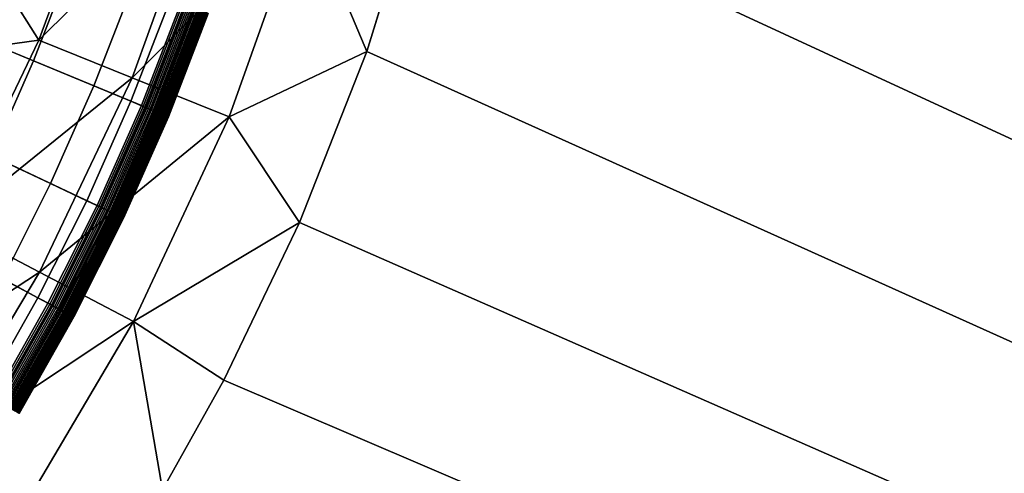
# Model space of a CAD drawing. Extents: x -97 to 72, y -152 to -77.
# Drawn here: x -9 to -7, y -117 to -116 of the extents above; entities that cross this region are included whole.
import ezdxf

# ---------------------------------------------------------------- set-up
doc = ezdxf.new("R2010")
doc.units = 0
doc.layers.add('KOREK-SOFT', color=7, linetype='CONTINUOUS')
doc.layers.add('WANNA', color=7, linetype='CONTINUOUS')

msp = doc.modelspace()

# ---------------------------------------------------------------- linework, layer by layer
at = {"layer": 'KOREK-SOFT'}
for points in [[(-8.4292, -116.0287, -39.3438), (-10.6055, -115.1273, -39.3438), (-10.5735, -115.0445, -39.3438), (-8.3557, -115.8381, -39.3438)], [(-8.512, -116.2155, -39.3438), (-10.6414, -115.2084, -39.3438), (-10.6055, -115.1273, -39.3438), (-8.4292, -116.0287, -39.3438)], [(-8.6039, -116.398, -39.3438), (-10.6813, -115.2876, -39.3438), (-10.6414, -115.2084, -39.3438), (-8.512, -116.2155, -39.3438)], [(-8.7046, -116.5758, -39.3438), (-10.725, -115.3648, -39.3438), (-10.6813, -115.2876, -39.3438), (-8.6039, -116.398, -39.3438)], [(-8.7891, -115.8797, -38.9654), (-8.6307, -115.9453, -39.0264), (-8.561, -115.7646, -39.0264), (-8.7224, -115.7068, -38.9654)], [(-8.6307, -115.9453, -39.0264), (-8.518, -115.9919, -39.0757), (-8.4461, -115.8057, -39.0757), (-8.561, -115.7646, -39.0264)], [(-8.518, -115.9919, -39.0757), (-8.4489, -116.0206, -39.1097), (-8.3757, -115.8309, -39.1097), (-8.4461, -115.8057, -39.0757)], [(-8.4489, -116.0206, -39.1097), (-8.4214, -116.032, -39.1248), (-8.3477, -115.8409, -39.1248), (-8.3757, -115.8309, -39.1097)], [(-8.4259, -116.0301, -39.3437), (-8.4292, -116.0287, -39.3438), (-8.3557, -115.8381, -39.3438), (-8.3523, -115.8393, -39.3437)], [(-8.4226, -116.0314, -39.3434), (-8.4259, -116.0301, -39.3437), (-8.3523, -115.8393, -39.3437), (-8.349, -115.8405, -39.3434)], [(-8.4194, -116.0328, -39.3428), (-8.4226, -116.0314, -39.3434), (-8.349, -115.8405, -39.3434), (-8.3457, -115.8416, -39.3428)], [(-8.4214, -116.032, -39.1248), (-8.4037, -116.0393, -39.1355), (-8.3296, -115.8474, -39.1355), (-8.3477, -115.8409, -39.1248)], [(-8.4163, -116.0341, -39.3421), (-8.4194, -116.0328, -39.3428), (-8.3457, -115.8416, -39.3428), (-8.3425, -115.8428, -39.3421)], [(-8.4132, -116.0353, -39.3411), (-8.4163, -116.0341, -39.3421), (-8.3425, -115.8428, -39.3421), (-8.3394, -115.8439, -39.3411)], [(-8.4103, -116.0366, -39.3399), (-8.4132, -116.0353, -39.3411), (-8.3394, -115.8439, -39.3411), (-8.3364, -115.845, -39.3399)], [(-8.4074, -116.0377, -39.3386), (-8.4103, -116.0366, -39.3399), (-8.3364, -115.845, -39.3399), (-8.3334, -115.846, -39.3386)], [(-8.4046, -116.0389, -39.337), (-8.4074, -116.0377, -39.3386), (-8.3334, -115.846, -39.3386), (-8.3306, -115.847, -39.337)], [(-8.4019, -116.04, -39.3353), (-8.4046, -116.0389, -39.337), (-8.3306, -115.847, -39.337), (-8.3279, -115.848, -39.3353)], [(-8.4037, -116.0393, -39.1355), (-8.3985, -116.0414, -39.139), (-8.3244, -115.8493, -39.139), (-8.3296, -115.8474, -39.1355)], [(-8.3994, -116.0411, -39.3335), (-8.4019, -116.04, -39.3353), (-8.3279, -115.848, -39.3353), (-8.3253, -115.8489, -39.3335)], [(-8.3969, -116.0421, -39.3314), (-8.3994, -116.0411, -39.3335), (-8.3253, -115.8489, -39.3335), (-8.3228, -115.8498, -39.3314)], [(-8.3985, -116.0414, -39.139), (-8.3951, -116.0428, -39.1415), (-8.3209, -115.8505, -39.1415), (-8.3244, -115.8493, -39.139)], [(-8.3946, -116.043, -39.3292), (-8.3969, -116.0421, -39.3314), (-8.3228, -115.8498, -39.3314), (-8.3204, -115.8507, -39.3292)], [(-8.3951, -116.0428, -39.1415), (-8.393, -116.0437, -39.1433), (-8.3188, -115.8513, -39.1433), (-8.3209, -115.8505, -39.1415)], [(-8.3924, -116.044, -39.3269), (-8.3946, -116.043, -39.3292), (-8.3204, -115.8507, -39.3292), (-8.3182, -115.8515, -39.3269)], [(-8.393, -116.0437, -39.1433), (-8.3911, -116.0445, -39.145), (-8.3168, -115.852, -39.145), (-8.3188, -115.8513, -39.1433)], [(-8.3903, -116.0448, -39.3244), (-8.3924, -116.044, -39.3269), (-8.3182, -115.8515, -39.3269), (-8.3161, -115.8522, -39.3244)], [(-8.3911, -116.0445, -39.145), (-8.3893, -116.0453, -39.1468), (-8.315, -115.8526, -39.1468), (-8.3168, -115.852, -39.145)], [(-8.3884, -116.0456, -39.3218), (-8.3903, -116.0448, -39.3244), (-8.3161, -115.8522, -39.3244), (-8.3141, -115.8529, -39.3218)], [(-8.3893, -116.0453, -39.1468), (-8.3876, -116.0459, -39.1486), (-8.3133, -115.8532, -39.1486), (-8.315, -115.8526, -39.1468)], [(-8.3867, -116.0463, -39.3191), (-8.3884, -116.0456, -39.3218), (-8.3141, -115.8529, -39.3218), (-8.3123, -115.8536, -39.3191)], [(-8.3876, -116.0459, -39.1486), (-8.3862, -116.0465, -39.1504), (-8.3118, -115.8538, -39.1504), (-8.3133, -115.8532, -39.1486)], [(-8.3851, -116.047, -39.3162), (-8.3867, -116.0463, -39.3191), (-8.3123, -115.8536, -39.3191), (-8.3107, -115.8542, -39.3162)], [(-8.3862, -116.0465, -39.1504), (-8.3848, -116.0471, -39.1523), (-8.3104, -115.8543, -39.1523), (-8.3118, -115.8538, -39.1504)], [(-8.3836, -116.0476, -39.3133), (-8.3851, -116.047, -39.3162), (-8.3107, -115.8542, -39.3162), (-8.3092, -115.8547, -39.3133)], [(-8.3848, -116.0471, -39.1523), (-8.3842, -116.0474, -39.1533), (-8.3098, -115.8545, -39.1533), (-8.3104, -115.8543, -39.1523)], [(-8.3842, -116.0474, -39.1533), (-8.3836, -116.0476, -39.1543), (-8.3092, -115.8547, -39.1543), (-8.3098, -115.8545, -39.1533)], [(-8.3836, -116.0476, -39.1543), (-8.3831, -116.0478, -39.1554), (-8.3086, -115.8549, -39.1554), (-8.3092, -115.8547, -39.1543)], [(-8.3824, -116.0481, -39.3102), (-8.3836, -116.0476, -39.3133), (-8.3092, -115.8547, -39.3133), (-8.3079, -115.8551, -39.3102)], [(-8.3831, -116.0478, -39.1554), (-8.3825, -116.048, -39.1564), (-8.3081, -115.8551, -39.1564), (-8.3086, -115.8549, -39.1554)], [(-8.3825, -116.048, -39.1564), (-8.3821, -116.0482, -39.1575), (-8.3076, -115.8553, -39.1575), (-8.3081, -115.8551, -39.1564)], [(-8.3813, -116.0486, -39.3071), (-8.3824, -116.0481, -39.3102), (-8.3079, -115.8551, -39.3102), (-8.3068, -115.8555, -39.3071)], [(-8.3821, -116.0482, -39.1575), (-8.3816, -116.0484, -39.1586), (-8.3072, -115.8554, -39.1586), (-8.3076, -115.8553, -39.1575)], [(-8.3816, -116.0484, -39.1586), (-8.3812, -116.0486, -39.1598), (-8.3068, -115.8556, -39.1598), (-8.3072, -115.8554, -39.1586)], [(-8.3804, -116.0489, -39.3038), (-8.3813, -116.0486, -39.3071), (-8.3068, -115.8555, -39.3071), (-8.3059, -115.8559, -39.3038)], [(-8.3812, -116.0486, -39.1598), (-8.3808, -116.0487, -39.1609), (-8.3064, -115.8557, -39.1609), (-8.3068, -115.8556, -39.1598)], [(-8.3808, -116.0487, -39.1609), (-8.3802, -116.049, -39.1634), (-8.3057, -115.8559, -39.1634), (-8.3064, -115.8557, -39.1609)], [(-8.3796, -116.0492, -39.3005), (-8.3804, -116.0489, -39.3038), (-8.3059, -115.8559, -39.3038), (-8.3052, -115.8561, -39.3005)], [(-8.3802, -116.049, -39.1634), (-8.3796, -116.0492, -39.1659), (-8.3051, -115.8561, -39.1659), (-8.3057, -115.8559, -39.1634)], [(-8.3796, -116.0492, -39.1659), (-8.3792, -116.0494, -39.1687), (-8.3047, -115.8563, -39.1687), (-8.3051, -115.8561, -39.1659)], [(-8.3791, -116.0495, -39.2971), (-8.3796, -116.0492, -39.3005), (-8.3052, -115.8561, -39.3005), (-8.3046, -115.8563, -39.2971)], [(-8.3792, -116.0494, -39.1687), (-8.3789, -116.0495, -39.1716), (-8.3044, -115.8564, -39.1716), (-8.3047, -115.8563, -39.1687)], [(-8.3788, -116.0496, -39.2936), (-8.3791, -116.0495, -39.2971), (-8.3046, -115.8563, -39.2971), (-8.3043, -115.8564, -39.2936)], [(-8.3789, -116.0495, -39.1716), (-8.3788, -116.0496, -39.1746), (-8.3042, -115.8565, -39.1746), (-8.3044, -115.8564, -39.1716)], [(-8.3787, -116.0496, -39.29), (-8.3788, -116.0496, -39.2936), (-8.3043, -115.8564, -39.2936), (-8.3042, -115.8565, -39.29)], [(-8.3788, -116.0496, -39.1746), (-8.3787, -116.0496, -39.1779), (-8.3042, -115.8565, -39.1779), (-8.3042, -115.8565, -39.1746)], [(-8.3787, -116.0496, -39.1779), (-8.3787, -116.0496, -39.29), (-8.3042, -115.8565, -39.29), (-8.3042, -115.8565, -39.1779)], [(-8.8641, -116.049, -38.9654), (-8.7092, -116.1223, -39.0264), (-8.6307, -115.9453, -39.0264), (-8.7891, -115.8797, -38.9654)], [(-8.7092, -116.1223, -39.0264), (-8.5989, -116.1744, -39.0757), (-8.518, -115.9919, -39.0757), (-8.6307, -115.9453, -39.0264)], [(-8.5989, -116.1744, -39.0757), (-8.5313, -116.2064, -39.1097), (-8.4489, -116.0206, -39.1097), (-8.518, -115.9919, -39.0757)], [(-8.5313, -116.2064, -39.1097), (-8.5044, -116.2191, -39.1248), (-8.4214, -116.032, -39.1248), (-8.4489, -116.0206, -39.1097)], [(-8.5088, -116.217, -39.3437), (-8.512, -116.2155, -39.3438), (-8.4292, -116.0287, -39.3438), (-8.4259, -116.0301, -39.3437)], [(-8.5056, -116.2186, -39.3434), (-8.5088, -116.217, -39.3437), (-8.4259, -116.0301, -39.3437), (-8.4226, -116.0314, -39.3434)], [(-8.5025, -116.22, -39.3428), (-8.5056, -116.2186, -39.3434), (-8.4226, -116.0314, -39.3434), (-8.4194, -116.0328, -39.3428)], [(-8.5044, -116.2191, -39.1248), (-8.487, -116.2273, -39.1355), (-8.4037, -116.0393, -39.1355), (-8.4214, -116.032, -39.1248)], [(-8.4994, -116.2215, -39.3421), (-8.5025, -116.22, -39.3428), (-8.4194, -116.0328, -39.3428), (-8.4163, -116.0341, -39.3421)], [(-8.4964, -116.2229, -39.3411), (-8.4994, -116.2215, -39.3421), (-8.4163, -116.0341, -39.3421), (-8.4132, -116.0353, -39.3411)], [(-8.4935, -116.2243, -39.3399), (-8.4964, -116.2229, -39.3411), (-8.4132, -116.0353, -39.3411), (-8.4103, -116.0366, -39.3399)], [(-8.4907, -116.2256, -39.3386), (-8.4935, -116.2243, -39.3399), (-8.4103, -116.0366, -39.3399), (-8.4074, -116.0377, -39.3386)], [(-8.4879, -116.2269, -39.337), (-8.4907, -116.2256, -39.3386), (-8.4074, -116.0377, -39.3386), (-8.4046, -116.0389, -39.337)], [(-8.4853, -116.2281, -39.3353), (-8.4879, -116.2269, -39.337), (-8.4046, -116.0389, -39.337), (-8.4019, -116.04, -39.3353)], [(-8.487, -116.2273, -39.1355), (-8.482, -116.2297, -39.139), (-8.3985, -116.0414, -39.139), (-8.4037, -116.0393, -39.1355)], [(-8.4828, -116.2293, -39.3335), (-8.4853, -116.2281, -39.3353), (-8.4019, -116.04, -39.3353), (-8.3994, -116.0411, -39.3335)], [(-8.4804, -116.2305, -39.3314), (-8.4828, -116.2293, -39.3335), (-8.3994, -116.0411, -39.3335), (-8.3969, -116.0421, -39.3314)], [(-8.482, -116.2297, -39.139), (-8.4786, -116.2313, -39.1415), (-8.3951, -116.0428, -39.1415), (-8.3985, -116.0414, -39.139)], [(-8.4781, -116.2315, -39.3292), (-8.4804, -116.2305, -39.3314), (-8.3969, -116.0421, -39.3314), (-8.3946, -116.043, -39.3292)], [(-8.4786, -116.2313, -39.1415), (-8.4766, -116.2323, -39.1433), (-8.393, -116.0437, -39.1433), (-8.3951, -116.0428, -39.1415)], [(-8.476, -116.2325, -39.3269), (-8.4781, -116.2315, -39.3292), (-8.3946, -116.043, -39.3292), (-8.3924, -116.044, -39.3269)], [(-8.4766, -116.2323, -39.1433), (-8.4747, -116.2332, -39.145), (-8.3911, -116.0445, -39.145), (-8.393, -116.0437, -39.1433)], [(-8.474, -116.2335, -39.3244), (-8.476, -116.2325, -39.3269), (-8.3924, -116.044, -39.3269), (-8.3903, -116.0448, -39.3244)], [(-8.4747, -116.2332, -39.145), (-8.4729, -116.234, -39.1468), (-8.3893, -116.0453, -39.1468), (-8.3911, -116.0445, -39.145)], [(-8.4721, -116.2344, -39.3218), (-8.474, -116.2335, -39.3244), (-8.3903, -116.0448, -39.3244), (-8.3884, -116.0456, -39.3218)], [(-8.4729, -116.234, -39.1468), (-8.4713, -116.2348, -39.1486), (-8.3876, -116.0459, -39.1486), (-8.3893, -116.0453, -39.1468)], [(-8.4704, -116.2352, -39.3191), (-8.4721, -116.2344, -39.3218), (-8.3884, -116.0456, -39.3218), (-8.3867, -116.0463, -39.3191)], [(-8.4713, -116.2348, -39.1486), (-8.4699, -116.2354, -39.1504), (-8.3862, -116.0465, -39.1504), (-8.3876, -116.0459, -39.1486)], [(-8.4688, -116.2359, -39.3162), (-8.4704, -116.2352, -39.3191), (-8.3867, -116.0463, -39.3191), (-8.3851, -116.047, -39.3162)], [(-8.4699, -116.2354, -39.1504), (-8.4686, -116.2361, -39.1523), (-8.3848, -116.0471, -39.1523), (-8.3862, -116.0465, -39.1504)], [(-8.4674, -116.2366, -39.3133), (-8.4688, -116.2359, -39.3162), (-8.3851, -116.047, -39.3162), (-8.3836, -116.0476, -39.3133)], [(-8.4686, -116.2361, -39.1523), (-8.468, -116.2363, -39.1533), (-8.3842, -116.0474, -39.1533), (-8.3848, -116.0471, -39.1523)], [(-8.468, -116.2363, -39.1533), (-8.4674, -116.2366, -39.1543), (-8.3836, -116.0476, -39.1543), (-8.3842, -116.0474, -39.1533)], [(-8.4674, -116.2366, -39.1543), (-8.4669, -116.2369, -39.1554), (-8.3831, -116.0478, -39.1554), (-8.3836, -116.0476, -39.1543)], [(-8.4662, -116.2372, -39.3102), (-8.4674, -116.2366, -39.3133), (-8.3836, -116.0476, -39.3133), (-8.3824, -116.0481, -39.3102)], [(-8.4669, -116.2369, -39.1554), (-8.4664, -116.2371, -39.1564), (-8.3825, -116.048, -39.1564), (-8.3831, -116.0478, -39.1554)], [(-8.4664, -116.2371, -39.1564), (-8.4659, -116.2373, -39.1575), (-8.3821, -116.0482, -39.1575), (-8.3825, -116.048, -39.1564)], [(-8.4651, -116.2377, -39.3071), (-8.4662, -116.2372, -39.3102), (-8.3824, -116.0481, -39.3102), (-8.3813, -116.0486, -39.3071)], [(-8.4659, -116.2373, -39.1575), (-8.4655, -116.2375, -39.1586), (-8.3816, -116.0484, -39.1586), (-8.3821, -116.0482, -39.1575)], [(-8.4655, -116.2375, -39.1586), (-8.465, -116.2377, -39.1598), (-8.3812, -116.0486, -39.1598), (-8.3816, -116.0484, -39.1586)], [(-8.4642, -116.2381, -39.3038), (-8.4651, -116.2377, -39.3071), (-8.3813, -116.0486, -39.3071), (-8.3804, -116.0489, -39.3038)], [(-8.465, -116.2377, -39.1598), (-8.4647, -116.2379, -39.1609), (-8.3808, -116.0487, -39.1609), (-8.3812, -116.0486, -39.1598)], [(-8.4647, -116.2379, -39.1609), (-8.464, -116.2382, -39.1634), (-8.3802, -116.049, -39.1634), (-8.3808, -116.0487, -39.1609)], [(-8.4635, -116.2385, -39.3005), (-8.4642, -116.2381, -39.3038), (-8.3804, -116.0489, -39.3038), (-8.3796, -116.0492, -39.3005)], [(-8.464, -116.2382, -39.1634), (-8.4635, -116.2385, -39.1659), (-8.3796, -116.0492, -39.1659), (-8.3802, -116.049, -39.1634)], [(-8.4635, -116.2385, -39.1659), (-8.4631, -116.2387, -39.1687), (-8.3792, -116.0494, -39.1687), (-8.3796, -116.0492, -39.1659)], [(-8.463, -116.2387, -39.2971), (-8.4635, -116.2385, -39.3005), (-8.3796, -116.0492, -39.3005), (-8.3791, -116.0495, -39.2971)], [(-8.4631, -116.2387, -39.1687), (-8.4628, -116.2388, -39.1716), (-8.3789, -116.0495, -39.1716), (-8.3792, -116.0494, -39.1687)], [(-8.4627, -116.2388, -39.2936), (-8.463, -116.2387, -39.2971), (-8.3791, -116.0495, -39.2971), (-8.3788, -116.0496, -39.2936)], [(-8.4628, -116.2388, -39.1716), (-8.4626, -116.2389, -39.1746), (-8.3788, -116.0496, -39.1746), (-8.3789, -116.0495, -39.1716)], [(-8.4626, -116.2389, -39.29), (-8.4627, -116.2388, -39.2936), (-8.3788, -116.0496, -39.2936), (-8.3787, -116.0496, -39.29)], [(-8.4626, -116.2389, -39.1746), (-8.4626, -116.2389, -39.1779), (-8.3787, -116.0496, -39.1779), (-8.3788, -116.0496, -39.1746)], [(-8.4626, -116.2389, -39.1779), (-8.4626, -116.2389, -39.29), (-8.3787, -116.0496, -39.29), (-8.3787, -116.0496, -39.1779)], [(-8.7962, -116.2952, -39.0264), (-8.6886, -116.3527, -39.0757), (-8.5989, -116.1744, -39.0757), (-8.7092, -116.1223, -39.0264)], [(-8.6886, -116.3527, -39.0757), (-8.6227, -116.388, -39.1097), (-8.5313, -116.2064, -39.1097), (-8.5989, -116.1744, -39.0757)], [(-8.6227, -116.388, -39.1097), (-8.5964, -116.402, -39.1248), (-8.5044, -116.2191, -39.1248), (-8.5313, -116.2064, -39.1097)], [(-8.6007, -116.3997, -39.3437), (-8.6039, -116.398, -39.3438), (-8.512, -116.2155, -39.3438), (-8.5088, -116.217, -39.3437)], [(-8.5976, -116.4014, -39.3434), (-8.6007, -116.3997, -39.3437), (-8.5088, -116.217, -39.3437), (-8.5056, -116.2186, -39.3434)], [(-8.5946, -116.403, -39.3428), (-8.5976, -116.4014, -39.3434), (-8.5056, -116.2186, -39.3434), (-8.5025, -116.22, -39.3428)], [(-8.5964, -116.402, -39.1248), (-8.5795, -116.4111, -39.1355), (-8.487, -116.2273, -39.1355), (-8.5044, -116.2191, -39.1248)], [(-8.5916, -116.4046, -39.3421), (-8.5946, -116.403, -39.3428), (-8.5025, -116.22, -39.3428), (-8.4994, -116.2215, -39.3421)], [(-8.5886, -116.4062, -39.3411), (-8.5916, -116.4046, -39.3421), (-8.4994, -116.2215, -39.3421), (-8.4964, -116.2229, -39.3411)], [(-8.5858, -116.4077, -39.3399), (-8.5886, -116.4062, -39.3411), (-8.4964, -116.2229, -39.3411), (-8.4935, -116.2243, -39.3399)], [(-8.5831, -116.4092, -39.3386), (-8.5858, -116.4077, -39.3399), (-8.4935, -116.2243, -39.3399), (-8.4907, -116.2256, -39.3386)], [(-8.5804, -116.4106, -39.337), (-8.5831, -116.4092, -39.3386), (-8.4907, -116.2256, -39.3386), (-8.4879, -116.2269, -39.337)], [(-8.5778, -116.4119, -39.3353), (-8.5804, -116.4106, -39.337), (-8.4879, -116.2269, -39.337), (-8.4853, -116.2281, -39.3353)], [(-8.5795, -116.4111, -39.1355), (-8.5746, -116.4137, -39.139), (-8.482, -116.2297, -39.139), (-8.487, -116.2273, -39.1355)], [(-8.5754, -116.4133, -39.3335), (-8.5778, -116.4119, -39.3353), (-8.4853, -116.2281, -39.3353), (-8.4828, -116.2293, -39.3335)], [(-8.5731, -116.4145, -39.3314), (-8.5754, -116.4133, -39.3335), (-8.4828, -116.2293, -39.3335), (-8.4804, -116.2305, -39.3314)], [(-8.5746, -116.4137, -39.139), (-8.5713, -116.4154, -39.1415), (-8.4786, -116.2313, -39.1415), (-8.482, -116.2297, -39.139)], [(-8.5708, -116.4157, -39.3292), (-8.5731, -116.4145, -39.3314), (-8.4804, -116.2305, -39.3314), (-8.4781, -116.2315, -39.3292)], [(-8.5713, -116.4154, -39.1415), (-8.5693, -116.4165, -39.1433), (-8.4766, -116.2323, -39.1433), (-8.4786, -116.2313, -39.1415)], [(-8.5687, -116.4168, -39.3269), (-8.5708, -116.4157, -39.3292), (-8.4781, -116.2315, -39.3292), (-8.476, -116.2325, -39.3269)], [(-8.5693, -116.4165, -39.1433), (-8.5675, -116.4175, -39.145), (-8.4747, -116.2332, -39.145), (-8.4766, -116.2323, -39.1433)], [(-8.5668, -116.4179, -39.3244), (-8.5687, -116.4168, -39.3269), (-8.476, -116.2325, -39.3269), (-8.474, -116.2335, -39.3244)], [(-8.5675, -116.4175, -39.145), (-8.5658, -116.4184, -39.1468), (-8.4729, -116.234, -39.1468), (-8.4747, -116.2332, -39.145)], [(-8.565, -116.4188, -39.3218), (-8.5668, -116.4179, -39.3244), (-8.474, -116.2335, -39.3244), (-8.4721, -116.2344, -39.3218)], [(-8.5658, -116.4184, -39.1468), (-8.5642, -116.4192, -39.1486), (-8.4713, -116.2348, -39.1486), (-8.4729, -116.234, -39.1468)], [(-8.5633, -116.4197, -39.3191), (-8.565, -116.4188, -39.3218), (-8.4721, -116.2344, -39.3218), (-8.4704, -116.2352, -39.3191)], [(-8.5642, -116.4192, -39.1486), (-8.5628, -116.42, -39.1504), (-8.4699, -116.2354, -39.1504), (-8.4713, -116.2348, -39.1486)], [(-8.5617, -116.4206, -39.3162), (-8.5633, -116.4197, -39.3191), (-8.4704, -116.2352, -39.3191), (-8.4688, -116.2359, -39.3162)], [(-8.5628, -116.42, -39.1504), (-8.5615, -116.4207, -39.1523), (-8.4686, -116.2361, -39.1523), (-8.4699, -116.2354, -39.1504)], [(-8.5604, -116.4213, -39.3133), (-8.5617, -116.4206, -39.3162), (-8.4688, -116.2359, -39.3162), (-8.4674, -116.2366, -39.3133)], [(-8.5615, -116.4207, -39.1523), (-8.5609, -116.421, -39.1533), (-8.468, -116.2363, -39.1533), (-8.4686, -116.2361, -39.1523)], [(-8.5609, -116.421, -39.1533), (-8.5604, -116.4213, -39.1543), (-8.4674, -116.2366, -39.1543), (-8.468, -116.2363, -39.1533)], [(-8.5604, -116.4213, -39.1543), (-8.5598, -116.4216, -39.1554), (-8.4669, -116.2369, -39.1554), (-8.4674, -116.2366, -39.1543)], [(-8.5592, -116.4219, -39.3102), (-8.5604, -116.4213, -39.3133), (-8.4674, -116.2366, -39.3133), (-8.4662, -116.2372, -39.3102)], [(-8.5598, -116.4216, -39.1554), (-8.5593, -116.4218, -39.1564), (-8.4664, -116.2371, -39.1564), (-8.4669, -116.2369, -39.1554)], [(-8.5593, -116.4218, -39.1564), (-8.5589, -116.4221, -39.1575), (-8.4659, -116.2373, -39.1575), (-8.4664, -116.2371, -39.1564)], [(-8.5581, -116.4225, -39.3071), (-8.5592, -116.4219, -39.3102), (-8.4662, -116.2372, -39.3102), (-8.4651, -116.2377, -39.3071)], [(-8.5589, -116.4221, -39.1575), (-8.5585, -116.4223, -39.1586), (-8.4655, -116.2375, -39.1586), (-8.4659, -116.2373, -39.1575)], [(-8.5585, -116.4223, -39.1586), (-8.5581, -116.4225, -39.1598), (-8.465, -116.2377, -39.1598), (-8.4655, -116.2375, -39.1586)], [(-8.5581, -116.4225, -39.1598), (-8.5577, -116.4227, -39.1609), (-8.4647, -116.2379, -39.1609), (-8.465, -116.2377, -39.1598)], [(-8.5573, -116.423, -39.3038), (-8.5581, -116.4225, -39.3071), (-8.4651, -116.2377, -39.3071), (-8.4642, -116.2381, -39.3038)], [(-8.5577, -116.4227, -39.1609), (-8.5571, -116.4231, -39.1634), (-8.464, -116.2382, -39.1634), (-8.4647, -116.2379, -39.1609)], [(-8.5566, -116.4233, -39.3005), (-8.5573, -116.423, -39.3038), (-8.4642, -116.2381, -39.3038), (-8.4635, -116.2385, -39.3005)], [(-8.5571, -116.4231, -39.1634), (-8.5566, -116.4233, -39.1659), (-8.4635, -116.2385, -39.1659), (-8.464, -116.2382, -39.1634)], [(-8.5566, -116.4233, -39.1659), (-8.5562, -116.4235, -39.1687), (-8.4631, -116.2387, -39.1687), (-8.4635, -116.2385, -39.1659)], [(-8.5561, -116.4236, -39.2971), (-8.5566, -116.4233, -39.3005), (-8.4635, -116.2385, -39.3005), (-8.463, -116.2387, -39.2971)], [(-8.5562, -116.4235, -39.1687), (-8.5559, -116.4237, -39.1716), (-8.4628, -116.2388, -39.1716), (-8.4631, -116.2387, -39.1687)], [(-8.5558, -116.4238, -39.2936), (-8.5561, -116.4236, -39.2971), (-8.463, -116.2387, -39.2971), (-8.4627, -116.2388, -39.2936)], [(-8.5559, -116.4237, -39.1716), (-8.5557, -116.4238, -39.1746), (-8.4626, -116.2389, -39.1746), (-8.4628, -116.2388, -39.1716)], [(-8.5557, -116.4238, -39.29), (-8.5558, -116.4238, -39.2936), (-8.4627, -116.2388, -39.2936), (-8.4626, -116.2389, -39.29)], [(-8.5557, -116.4238, -39.1746), (-8.5557, -116.4238, -39.1779), (-8.4626, -116.2389, -39.1779), (-8.4626, -116.2389, -39.1746)], [(-8.5557, -116.4238, -39.1779), (-8.5557, -116.4238, -39.29), (-8.4626, -116.2389, -39.29), (-8.4626, -116.2389, -39.1779)], [(-8.787, -116.5264, -39.0757), (-8.7229, -116.5649, -39.1097), (-8.6227, -116.388, -39.1097), (-8.6886, -116.3527, -39.0757)], [(-8.7229, -116.5649, -39.1097), (-8.6973, -116.5802, -39.1248), (-8.5964, -116.402, -39.1248), (-8.6227, -116.388, -39.1097)], [(-8.7015, -116.5777, -39.3437), (-8.7046, -116.5758, -39.3438), (-8.6039, -116.398, -39.3438), (-8.6007, -116.3997, -39.3437)], [(-8.6985, -116.5795, -39.3434), (-8.7015, -116.5777, -39.3437), (-8.6007, -116.3997, -39.3437), (-8.5976, -116.4014, -39.3434)], [(-8.6955, -116.5813, -39.3428), (-8.6985, -116.5795, -39.3434), (-8.5976, -116.4014, -39.3434), (-8.5946, -116.403, -39.3428)], [(-8.6973, -116.5802, -39.1248), (-8.6809, -116.59, -39.1355), (-8.5795, -116.4111, -39.1355), (-8.5964, -116.402, -39.1248)], [(-8.6926, -116.583, -39.3421), (-8.6955, -116.5813, -39.3428), (-8.5946, -116.403, -39.3428), (-8.5916, -116.4046, -39.3421)], [(-8.6898, -116.5847, -39.3411), (-8.6926, -116.583, -39.3421), (-8.5916, -116.4046, -39.3421), (-8.5886, -116.4062, -39.3411)], [(-8.687, -116.5864, -39.3399), (-8.6898, -116.5847, -39.3411), (-8.5886, -116.4062, -39.3411), (-8.5858, -116.4077, -39.3399)], [(-8.6844, -116.588, -39.3386), (-8.687, -116.5864, -39.3399), (-8.5858, -116.4077, -39.3399), (-8.5831, -116.4092, -39.3386)], [(-8.6818, -116.5895, -39.337), (-8.6844, -116.588, -39.3386), (-8.5831, -116.4092, -39.3386), (-8.5804, -116.4106, -39.337)], [(-8.6793, -116.591, -39.3353), (-8.6818, -116.5895, -39.337), (-8.5804, -116.4106, -39.337), (-8.5778, -116.4119, -39.3353)], [(-8.6809, -116.59, -39.1355), (-8.6761, -116.5929, -39.139), (-8.5746, -116.4137, -39.139), (-8.5795, -116.4111, -39.1355)], [(-8.6769, -116.5924, -39.3335), (-8.6793, -116.591, -39.3353), (-8.5778, -116.4119, -39.3353), (-8.5754, -116.4133, -39.3335)], [(-8.6746, -116.5938, -39.3314), (-8.6769, -116.5924, -39.3335), (-8.5754, -116.4133, -39.3335), (-8.5731, -116.4145, -39.3314)], [(-8.6761, -116.5929, -39.139), (-8.6729, -116.5948, -39.1415), (-8.5713, -116.4154, -39.1415), (-8.5746, -116.4137, -39.139)], [(-8.6725, -116.5951, -39.3292), (-8.6746, -116.5938, -39.3314), (-8.5731, -116.4145, -39.3314), (-8.5708, -116.4157, -39.3292)], [(-8.6729, -116.5948, -39.1415), (-8.671, -116.596, -39.1433), (-8.5693, -116.4165, -39.1433), (-8.5713, -116.4154, -39.1415)], [(-8.6704, -116.5963, -39.3269), (-8.6725, -116.5951, -39.3292), (-8.5708, -116.4157, -39.3292), (-8.5687, -116.4168, -39.3269)], [(-8.671, -116.596, -39.1433), (-8.6692, -116.5971, -39.145), (-8.5675, -116.4175, -39.145), (-8.5693, -116.4165, -39.1433)], [(-8.6685, -116.5974, -39.3244), (-8.6704, -116.5963, -39.3269), (-8.5687, -116.4168, -39.3269), (-8.5668, -116.4179, -39.3244)], [(-8.6692, -116.5971, -39.145), (-8.6675, -116.598, -39.1468), (-8.5658, -116.4184, -39.1468), (-8.5675, -116.4175, -39.145)], [(-8.6667, -116.5985, -39.3218), (-8.6685, -116.5974, -39.3244), (-8.5668, -116.4179, -39.3244), (-8.565, -116.4188, -39.3218)], [(-8.6675, -116.598, -39.1468), (-8.666, -116.599, -39.1486), (-8.5642, -116.4192, -39.1486), (-8.5658, -116.4184, -39.1468)], [(-8.6651, -116.5995, -39.3191), (-8.6667, -116.5985, -39.3218), (-8.565, -116.4188, -39.3218), (-8.5633, -116.4197, -39.3191)], [(-8.666, -116.599, -39.1486), (-8.6646, -116.5998, -39.1504), (-8.5628, -116.42, -39.1504), (-8.5642, -116.4192, -39.1486)], [(-8.6636, -116.6004, -39.3162), (-8.6651, -116.5995, -39.3191), (-8.5633, -116.4197, -39.3191), (-8.5617, -116.4206, -39.3162)], [(-8.6646, -116.5998, -39.1504), (-8.6634, -116.6005, -39.1523), (-8.5615, -116.4207, -39.1523), (-8.5628, -116.42, -39.1504)], [(-8.6623, -116.6012, -39.3133), (-8.6636, -116.6004, -39.3162), (-8.5617, -116.4206, -39.3162), (-8.5604, -116.4213, -39.3133)], [(-8.6634, -116.6005, -39.1523), (-8.6628, -116.6009, -39.1533), (-8.5609, -116.421, -39.1533), (-8.5615, -116.4207, -39.1523)], [(-8.6628, -116.6009, -39.1533), (-8.6623, -116.6012, -39.1543), (-8.5604, -116.4213, -39.1543), (-8.5609, -116.421, -39.1533)], [(-8.6623, -116.6012, -39.1543), (-8.6618, -116.6015, -39.1554), (-8.5598, -116.4216, -39.1554), (-8.5604, -116.4213, -39.1543)], [(-8.6611, -116.6019, -39.3102), (-8.6623, -116.6012, -39.3133), (-8.5604, -116.4213, -39.3133), (-8.5592, -116.4219, -39.3102)], [(-8.6618, -116.6015, -39.1554), (-8.6613, -116.6018, -39.1564), (-8.5593, -116.4218, -39.1564), (-8.5598, -116.4216, -39.1554)], [(-8.6613, -116.6018, -39.1564), (-8.6608, -116.6021, -39.1575), (-8.5589, -116.4221, -39.1575), (-8.5593, -116.4218, -39.1564)], [(-8.6601, -116.6025, -39.3071), (-8.6611, -116.6019, -39.3102), (-8.5592, -116.4219, -39.3102), (-8.5581, -116.4225, -39.3071)], [(-8.6608, -116.6021, -39.1575), (-8.6604, -116.6023, -39.1586), (-8.5585, -116.4223, -39.1586), (-8.5589, -116.4221, -39.1575)], [(-8.6604, -116.6023, -39.1586), (-8.66, -116.6025, -39.1598), (-8.5581, -116.4225, -39.1598), (-8.5585, -116.4223, -39.1586)], [(-8.6592, -116.603, -39.3038), (-8.6601, -116.6025, -39.3071), (-8.5581, -116.4225, -39.3071), (-8.5573, -116.423, -39.3038)], [(-8.66, -116.6025, -39.1598), (-8.6597, -116.6027, -39.1609), (-8.5577, -116.4227, -39.1609), (-8.5581, -116.4225, -39.1598)], [(-8.6597, -116.6027, -39.1609), (-8.6591, -116.6031, -39.1634), (-8.5571, -116.4231, -39.1634), (-8.5577, -116.4227, -39.1609)], [(-8.6586, -116.6034, -39.3005), (-8.6592, -116.603, -39.3038), (-8.5573, -116.423, -39.3038), (-8.5566, -116.4233, -39.3005)], [(-8.6591, -116.6031, -39.1634), (-8.6586, -116.6034, -39.1659), (-8.5566, -116.4233, -39.1659), (-8.5571, -116.4231, -39.1634)], [(-8.6586, -116.6034, -39.1659), (-8.6582, -116.6036, -39.1687), (-8.5562, -116.4235, -39.1687), (-8.5566, -116.4233, -39.1659)], [(-8.6581, -116.6037, -39.2971), (-8.6586, -116.6034, -39.3005), (-8.5566, -116.4233, -39.3005), (-8.5561, -116.4236, -39.2971)], [(-8.6582, -116.6036, -39.1687), (-8.6579, -116.6038, -39.1716), (-8.5559, -116.4237, -39.1716), (-8.5562, -116.4235, -39.1687)], [(-8.6578, -116.6039, -39.2936), (-8.6581, -116.6037, -39.2971), (-8.5561, -116.4236, -39.2971), (-8.5558, -116.4238, -39.2936)], [(-8.6579, -116.6038, -39.1716), (-8.6578, -116.6039, -39.1746), (-8.5557, -116.4238, -39.1746), (-8.5559, -116.4237, -39.1716)], [(-8.6578, -116.6039, -39.1746), (-8.6577, -116.6039, -39.1779), (-8.5557, -116.4238, -39.1779), (-8.5557, -116.4238, -39.1746)], [(-8.6577, -116.6039, -39.29), (-8.6578, -116.6039, -39.2936), (-8.5558, -116.4238, -39.2936), (-8.5557, -116.4238, -39.29)], [(-8.6577, -116.6039, -39.1779), (-8.6577, -116.6039, -39.29), (-8.5557, -116.4238, -39.29), (-8.5557, -116.4238, -39.1779)]]:
    msp.add_3dface(points, dxfattribs=at)
at = {"layer": 'WANNA'}
for points in [[(-96.1735, -77.6728, -59.5), (-96.1735, -146.7616, -59.5), (24.6729, -146.7616, -59.5)], [(64.1279, -77.6728, -59.5), (-96.1735, -77.6728, -59.5), (24.6729, -146.7616, -59.5)], [(23.0837, -98.9793, -40), (23.0837, -129.9349, -40), (-7.7534, -114.4023, -40)], [(-7.756, -114.613, -40), (-7.7534, -114.4023, -40), (23.0837, -129.9349, -40)], [(-7.7684, -114.8185, -40), (-7.756, -114.613, -40), (23.0837, -129.9349, -40)], [(-7.79, -115.0184, -40), (-7.7684, -114.8185, -40), (23.0837, -129.9349, -40)], [(-7.8199, -115.2125, -40), (-7.79, -115.0184, -40), (23.0837, -129.9349, -40)], [(-7.9015, -115.5826, -40), (-7.8199, -115.2125, -40), (23.0837, -129.9349, -40)], [(-8.6209, -115.9062, -40.1266), (-8.735, -115.7264, -40.2202), (-8.4879, -115.5453, -40.1237)], [(-8.4879, -115.5453, -40.1237), (-8.3096, -115.5976, -40.0552), (-8.6209, -115.9062, -40.1266)], [(-7.9015, -115.5826, -40), (-8.0077, -115.9277, -40), (-8.1239, -115.6522, -40.0137)], [(-8.0077, -115.9277, -40), (-7.9015, -115.5826, -40), (23.0837, -129.9349, -40)], [(-8.4468, -115.9765, -40.0566), (-8.6209, -115.9062, -40.1266), (-8.3096, -115.5976, -40.0552)], [(-8.3096, -115.5976, -40.0552), (-8.1239, -115.6522, -40.0137), (-8.4468, -115.9765, -40.0566)], [(-8.2652, -116.0499, -40.0141), (-8.4468, -115.9765, -40.0566), (-8.1239, -115.6522, -40.0137)], [(-8.2652, -116.0499, -40.0141), (-8.1239, -115.6522, -40.0137), (-8.0077, -115.9277, -40)], [(-8.8235, -115.9342, -40.2234), (-8.735, -115.7264, -40.2202), (-8.6209, -115.9062, -40.1266)], [(-8.6209, -115.9062, -40.1266), (-8.7876, -116.2523, -40.1295), (-8.8235, -115.9342, -40.2234)], [(-8.6209, -115.9062, -40.1266), (-8.4468, -115.9765, -40.0566), (-8.7876, -116.2523, -40.1295)], [(-8.0077, -115.9277, -40), (-8.1337, -116.2475, -40), (-8.2652, -116.0499, -40.0141)], [(-8.1337, -116.2475, -40), (-8.0077, -115.9277, -40), (23.0837, -129.9349, -40)], [(-8.6195, -116.3403, -40.0579), (-8.7876, -116.2523, -40.1295), (-8.4468, -115.9765, -40.0566)], [(-8.4468, -115.9765, -40.0566), (-8.2652, -116.0499, -40.0141), (-8.6195, -116.3403, -40.0579)], [(-8.4439, -116.4322, -40.0144), (-8.6195, -116.3403, -40.0579), (-8.2652, -116.0499, -40.0141)], [(-8.2652, -116.0499, -40.0141), (-8.1337, -116.2475, -40), (-8.4439, -116.4322, -40.0144)], [(-8.7876, -116.2523, -40.1295), (-8.6195, -116.3403, -40.0579), (-8.9863, -116.5804, -40.1324)], [(-8.1337, -116.2475, -40), (-8.2753, -116.542, -40), (-8.4439, -116.4322, -40.0144)], [(-8.2753, -116.542, -40), (-8.1337, -116.2475, -40), (23.0837, -129.9349, -40)], [(-8.826, -116.6854, -40.0591), (-8.9863, -116.5804, -40.1324), (-8.6195, -116.3403, -40.0579)], [(-8.6195, -116.3403, -40.0579), (-8.4439, -116.4322, -40.0144), (-8.826, -116.6854, -40.0591)], [(-8.6583, -116.7952, -40.0147), (-8.826, -116.6854, -40.0591), (-8.4439, -116.4322, -40.0144)], [(-8.6583, -116.7952, -40.0147), (-8.4439, -116.4322, -40.0144), (-8.3896, -116.7466, -40)], [(-8.2753, -116.542, -40), (-8.3896, -116.7466, -40), (-8.4439, -116.4322, -40.0144)], [(-8.3896, -116.7466, -40), (-8.2753, -116.542, -40), (23.0837, -129.9349, -40)]]:
    msp.add_3dface(points, dxfattribs=at)

doc.saveas('drawing.dxf')
